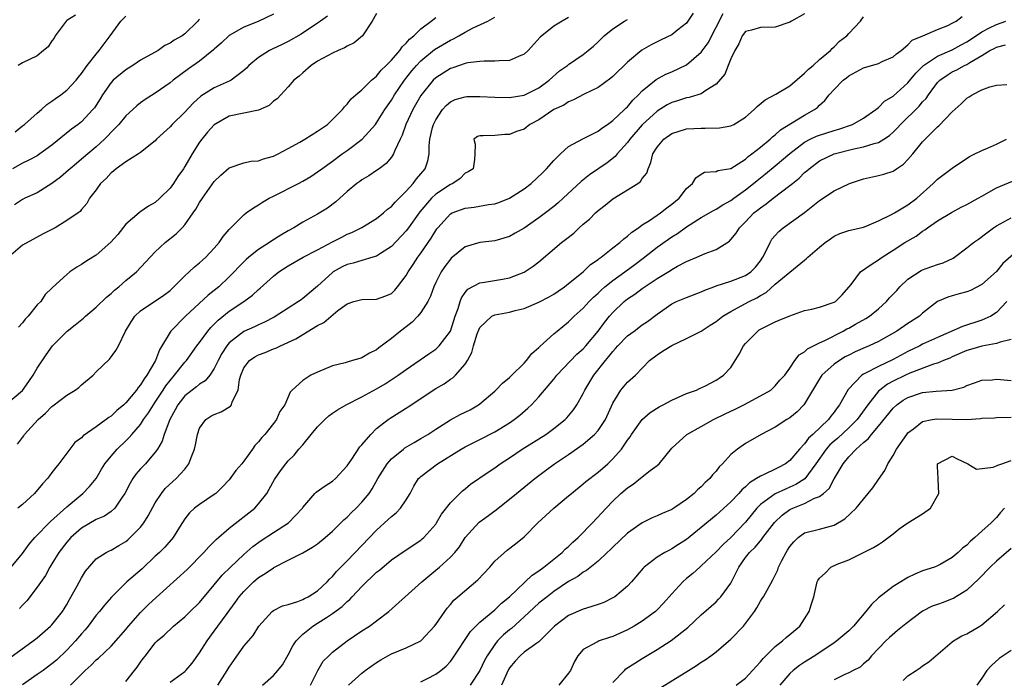
# Model space of a CAD drawing. Units: inches. Extents: x 2589000 to 2592000, y 1512000 to 1515000.
# Drawn here: x 2591191 to 2591324, y 1512416 to 1512505 of the extents above; entities that cross this region are included whole.
import ezdxf

# ---------------------------------------------------------------- set-up
doc = ezdxf.new("R2010")
doc.units = ezdxf.units.IN
doc.header["$MEASUREMENT"] = 0
doc.layers.add('LD25891512_2ft', color=41, linetype='Continuous')

msp = doc.modelspace()

# ---------------------------------------------------------------- linework, layer by layer
at = {"layer": 'LD25891512_2ft'}
for points, elevation in [([(2591189.3, 1512418.7), (2591192.47, 1512421), (2591193, 1512421.43), (2591194.81, 1512423), (2591195, 1512423.19), (2591196.41, 1512425), (2591196.64, 1512425.36), (2591197, 1512425.93), (2591197.38, 1512426.62), (2591198.36, 1512428.36), (2591199, 1512429.56), (2591199.55, 1512430.45), (2591201, 1512432.12), (2591202.34, 1512433), (2591202.78, 1512433.22), (2591203, 1512433.3), (2591204.06, 1512433.94), (2591205, 1512434.47), (2591205.29, 1512434.71), (2591205.59, 1512435), (2591207, 1512436.43), (2591207.45, 1512437), (2591208.04, 1512437.96), (2591209, 1512439.72), (2591209.82, 1512441), (2591210.34, 1512441.66), (2591211.37, 1512442.63), (2591211.82, 1512443), (2591213, 1512444.3), (2591213.56, 1512445), (2591213.84, 1512445.84), (2591214.31, 1512447), (2591214.43, 1512447.57), (2591214.7, 1512449), (2591215, 1512449.82), (2591215.83, 1512451), (2591216.54, 1512451.46), (2591217, 1512451.71), (2591217.93, 1512452.07), (2591219.18, 1512452.82), (2591219.31, 1512453), (2591219.42, 1512453.42), (2591220.24, 1512455), (2591220.41, 1512456.41), (2591220.57, 1512457), (2591221, 1512458.01), (2591221.75, 1512459), (2591222.49, 1512459.51), (2591223, 1512459.77), (2591223.89, 1512460.11), (2591225, 1512460.57), (2591225.32, 1512460.68), (2591225.97, 1512461), (2591228.06, 1512461.94), (2591229, 1512462.54), (2591231, 1512463.77), (2591231.83, 1512464.17), (2591233.76, 1512465.76), (2591235, 1512466.7), (2591235.92, 1512467), (2591237, 1512467.29), (2591239, 1512467.3), (2591240.23, 1512467.77), (2591241, 1512468.1), (2591241.45, 1512468.55), (2591241.82, 1512469), (2591243, 1512470.51), (2591243.27, 1512471), (2591243.97, 1512472.03), (2591244.59, 1512473), (2591245, 1512473.55), (2591246.4, 1512475.6), (2591247, 1512476.62), (2591247.16, 1512476.84), (2591247.28, 1512477), (2591249, 1512478.88), (2591249.24, 1512479), (2591251, 1512479.66), (2591252.2, 1512479.8), (2591254.14, 1512480.14), (2591255, 1512480.24), (2591255.58, 1512480.42), (2591257.01, 1512480.99), (2591259, 1512482.26), (2591259.92, 1512483), (2591261.52, 1512484.48), (2591262.04, 1512485), (2591263, 1512486.12), (2591263.91, 1512487), (2591265, 1512488.01), (2591266.95, 1512489.05), (2591267.13, 1512489.13), (2591269, 1512490.1), (2591269.5, 1512490.5), (2591270.27, 1512491), (2591271, 1512491.51), (2591272.59, 1512493), (2591272.78, 1512493.22), (2591273, 1512493.4), (2591273.72, 1512494.28), (2591274.5, 1512495), (2591275, 1512495.53), (2591276.9, 1512497.1), (2591278.2, 1512497.8), (2591279, 1512498.12), (2591281, 1512499.06), (2591283, 1512500.79), (2591283.93, 1512502.07), (2591285.98, 1512506.02)], 8406), ([(2591225, 1512505.92), (2591222.96, 1512504.96), (2591221, 1512504.2), (2591219, 1512503.06), (2591217.96, 1512502.04), (2591217, 1512501.22), (2591216.89, 1512501.11), (2591215, 1512499.59), (2591213.48, 1512498.52), (2591211.41, 1512497), (2591211, 1512496.65), (2591209, 1512495.25), (2591207.62, 1512494.38), (2591207, 1512493.93), (2591206.48, 1512493.52), (2591205.94, 1512493), (2591205, 1512492.18), (2591204.04, 1512491), (2591203, 1512489.95), (2591202.55, 1512489.44), (2591202.1, 1512489), (2591201, 1512487.98), (2591199, 1512486.27), (2591198.3, 1512485.7), (2591197.47, 1512485), (2591197.22, 1512484.78), (2591196.13, 1512483.87), (2591195, 1512482.99), (2591193, 1512481.73), (2591191.32, 1512481), (2591191, 1512480.84), (2591189.92, 1512480.08)], 8390), ([(2591198.2, 1512505.8), (2591197, 1512505.07), (2591196.92, 1512505), (2591195.43, 1512503), (2591195.29, 1512502.71), (2591195, 1512502.31), (2591194.5, 1512501.5), (2591193.85, 1512501), (2591193, 1512500.28), (2591191, 1512499.35), (2591190.41, 1512499)], 8384), ([(2591239, 1512506.05), (2591238.41, 1512505), (2591237.06, 1512503), (2591235.95, 1512502.05), (2591235, 1512501.61), (2591234.64, 1512501.36), (2591233.78, 1512501), (2591233, 1512500.64), (2591231, 1512499.55), (2591230.14, 1512499), (2591229, 1512497.97), (2591228.48, 1512497.52), (2591227.77, 1512497), (2591227, 1512496.1), (2591226.02, 1512495), (2591225.52, 1512494.48), (2591225, 1512494.14), (2591224.42, 1512493.58), (2591223, 1512492.94), (2591219, 1512492.12), (2591217, 1512490.95), (2591216.07, 1512489.93), (2591215.29, 1512489), (2591215, 1512488.59), (2591213.98, 1512487), (2591213, 1512485.29), (2591212.82, 1512485), (2591212.06, 1512483.94), (2591211.45, 1512483), (2591211, 1512482.37), (2591209.63, 1512481), (2591209, 1512480.43), (2591208.08, 1512479.92), (2591206.91, 1512479.09), (2591206.81, 1512479), (2591205, 1512477.48), (2591203.9, 1512476.1), (2591202.96, 1512475.04), (2591201, 1512473.26), (2591200.52, 1512473), (2591199.58, 1512472.42), (2591199, 1512472.01), (2591198.36, 1512471.64), (2591197.42, 1512471), (2591197, 1512470.67), (2591195.08, 1512468.92), (2591195, 1512468.82), (2591194.06, 1512467.94), (2591193.48, 1512467), (2591193, 1512466.53), (2591191.75, 1512465), (2591191.37, 1512464.63), (2591191, 1512464.12), (2591190.48, 1512463.52)], 8394), ([(2591281.91, 1512506.09), (2591281.19, 1512505), (2591281, 1512504.74), (2591279.8, 1512503.8), (2591279, 1512503.15), (2591277.56, 1512502.44), (2591277, 1512502.19), (2591276.22, 1512501.78), (2591274.95, 1512501.05), (2591273, 1512499.43), (2591271, 1512497.51), (2591270.73, 1512497.27), (2591269, 1512496.02), (2591267.12, 1512495.12), (2591265.69, 1512494.31), (2591265, 1512494.08), (2591264.37, 1512493.63), (2591263.03, 1512493), (2591261, 1512491.63), (2591259.77, 1512491), (2591259, 1512490.37), (2591257.97, 1512490.03), (2591257, 1512489.63), (2591256.36, 1512489.64), (2591255, 1512489.52), (2591253.44, 1512489.44), (2591253, 1512489.47), (2591252.65, 1512489.35), (2591252.15, 1512489), (2591252.33, 1512488.33), (2591252.32, 1512487), (2591252.26, 1512486.26), (2591252.08, 1512485), (2591251.42, 1512484.58), (2591251, 1512484.38), (2591250.31, 1512483.69), (2591249.31, 1512483), (2591249, 1512482.87), (2591247, 1512481.54), (2591246.43, 1512481), (2591244.84, 1512479.16), (2591243.18, 1512476.82), (2591243, 1512476.6), (2591241, 1512474.46), (2591239.5, 1512473.5), (2591239, 1512473.16), (2591238.5, 1512473), (2591237, 1512472.57), (2591235.82, 1512472.18), (2591235, 1512472), (2591234.32, 1512471.68), (2591233.11, 1512471), (2591233, 1512470.93), (2591231, 1512469.09), (2591229, 1512467.41), (2591228.75, 1512467.25), (2591228.41, 1512467), (2591227, 1512466.11), (2591225.11, 1512464.89), (2591223.8, 1512464.2), (2591223, 1512463.85), (2591222.43, 1512463.57), (2591221, 1512462.95), (2591219, 1512461.39), (2591218.68, 1512461), (2591218.03, 1512459.97), (2591217.52, 1512459), (2591217, 1512457.9), (2591216.38, 1512457), (2591215.77, 1512456.23), (2591215, 1512455.8), (2591214.57, 1512455.43), (2591213.98, 1512455), (2591213, 1512454.22), (2591212.04, 1512453), (2591211.69, 1512452.31), (2591210.95, 1512451), (2591210.22, 1512449), (2591209.94, 1512448.06), (2591209.31, 1512447), (2591209, 1512446.57), (2591207.65, 1512445), (2591207, 1512444.31), (2591206.38, 1512443.62), (2591205.95, 1512443), (2591205.6, 1512442.4), (2591204.86, 1512441), (2591204.49, 1512440.49), (2591203.52, 1512439), (2591203, 1512438.54), (2591202.1, 1512437.9), (2591201, 1512437.45), (2591199, 1512436.27), (2591197.54, 1512435), (2591197, 1512434.38), (2591195.94, 1512433), (2591195, 1512431.43), (2591194.72, 1512431), (2591194.12, 1512429.88), (2591193, 1512428.29), (2591191.57, 1512426.43), (2591191, 1512425.83), (2591190.61, 1512425.39)], 8404), ([(2591297, 1512505.97), (2591295.21, 1512505), (2591295, 1512504.87), (2591293, 1512504.17), (2591291, 1512504.14), (2591289.79, 1512503.79), (2591289, 1512503.59), (2591288.52, 1512503), (2591288.07, 1512501.93), (2591287.53, 1512501), (2591287, 1512499.87), (2591286.63, 1512499), (2591286.19, 1512497.81), (2591285, 1512496.44), (2591283.6, 1512495.6), (2591283, 1512495.16), (2591282.55, 1512495), (2591281.36, 1512494.64), (2591281, 1512494.6), (2591279.79, 1512494.21), (2591279, 1512493.99), (2591278.36, 1512493.64), (2591277, 1512492.81), (2591275, 1512490.95), (2591273.31, 1512489), (2591273, 1512488.55), (2591271.58, 1512487), (2591271.33, 1512486.67), (2591270.22, 1512485.78), (2591267.84, 1512484.16), (2591266.73, 1512483.27), (2591264.29, 1512481), (2591263.61, 1512480.39), (2591263, 1512479.89), (2591261.87, 1512479), (2591261, 1512478.36), (2591259, 1512476.96), (2591257.76, 1512476.24), (2591257, 1512475.82), (2591255, 1512475.22), (2591253, 1512474.98), (2591251, 1512474.43), (2591249.12, 1512472.88), (2591249, 1512472.76), (2591248.25, 1512471.75), (2591247.73, 1512471), (2591247, 1512469.57), (2591246.73, 1512469), (2591246.28, 1512467.72), (2591245.92, 1512467), (2591245, 1512465.49), (2591244.6, 1512465), (2591243.82, 1512464.18), (2591243, 1512463.59), (2591242.22, 1512463), (2591241, 1512462.01), (2591239.29, 1512460.71), (2591239, 1512460.47), (2591238.01, 1512459.99), (2591237, 1512459.38), (2591236.7, 1512459.3), (2591235.72, 1512459), (2591235, 1512458.8), (2591234.71, 1512458.71), (2591233, 1512458.27), (2591231, 1512457.44), (2591230.09, 1512457), (2591229, 1512456.3), (2591227.55, 1512455), (2591227.27, 1512454.73), (2591226.54, 1512453), (2591225.89, 1512452.11), (2591225.42, 1512451), (2591225, 1512450.49), (2591223.83, 1512449), (2591223.43, 1512448.57), (2591223, 1512447.98), (2591222.5, 1512447.5), (2591222.19, 1512447), (2591221, 1512445.35), (2591220.71, 1512445), (2591219.9, 1512444.1), (2591219, 1512442.84), (2591218.12, 1512441.88), (2591217.2, 1512441), (2591217, 1512440.84), (2591215, 1512439.51), (2591214.32, 1512439), (2591213.62, 1512438.38), (2591213, 1512437.57), (2591212.06, 1512436.06), (2591211.42, 1512435), (2591210.29, 1512433.71), (2591209.57, 1512433), (2591209, 1512432.48), (2591207.21, 1512430.79), (2591205.15, 1512429), (2591203.06, 1512426.94), (2591202.13, 1512425.87), (2591201.44, 1512425), (2591201, 1512424.5), (2591199.91, 1512423), (2591199.49, 1512422.51), (2591199, 1512421.98), (2591198.19, 1512421), (2591197, 1512419.73), (2591195.59, 1512418.41), (2591195, 1512417.9), (2591193.79, 1512417), (2591193, 1512416.44), (2591191, 1512415.06)], 8408), ([(2591189, 1512453.26), (2591191, 1512454.95), (2591191.85, 1512456.15), (2591192.44, 1512457), (2591193, 1512457.96), (2591194.23, 1512459.77), (2591195.05, 1512461), (2591197.04, 1512463), (2591198.15, 1512463.85), (2591199.26, 1512464.74), (2591199.54, 1512465), (2591201, 1512466.23), (2591202.39, 1512467.61), (2591203, 1512468.09), (2591203.46, 1512468.54), (2591204.04, 1512469), (2591205, 1512469.84), (2591206.44, 1512471), (2591209, 1512473.72), (2591210.33, 1512475), (2591211.81, 1512476.19), (2591212.62, 1512477), (2591213, 1512477.4), (2591214.15, 1512479), (2591214.49, 1512479.51), (2591215, 1512480.4), (2591215.38, 1512481), (2591217, 1512483.28), (2591217.88, 1512484.12), (2591219, 1512485.11), (2591221, 1512485.8), (2591221.98, 1512486.02), (2591223, 1512486.07), (2591223.65, 1512486.35), (2591225, 1512486.69), (2591225.63, 1512487), (2591227, 1512487.73), (2591228.6, 1512488.6), (2591229.28, 1512489), (2591231, 1512490.07), (2591231.54, 1512490.46), (2591232.32, 1512491), (2591233, 1512491.65), (2591234.37, 1512493), (2591234.62, 1512493.38), (2591235, 1512493.73), (2591235.54, 1512494.46), (2591236.2, 1512495), (2591237, 1512495.68), (2591238.29, 1512497), (2591239, 1512497.56), (2591239.63, 1512498.37), (2591240.3, 1512499), (2591241, 1512499.69), (2591242.14, 1512501), (2591242.47, 1512501.53), (2591243, 1512502), (2591243.45, 1512502.55), (2591244.03, 1512503), (2591245, 1512503.96), (2591246.41, 1512505), (2591247, 1512505.49)], 8396), ([(2591232.32, 1512505.68), (2591231.41, 1512505), (2591231, 1512504.72), (2591228.76, 1512503.24), (2591227, 1512502.23), (2591226.19, 1512501.81), (2591224.82, 1512501.18), (2591224.47, 1512501), (2591223, 1512500.08), (2591221.69, 1512499), (2591221.36, 1512498.64), (2591221, 1512498.29), (2591219.26, 1512497), (2591219, 1512496.87), (2591217, 1512495.98), (2591215.19, 1512494.81), (2591214.14, 1512493.86), (2591213, 1512492.67), (2591211.29, 1512491), (2591211, 1512490.67), (2591209.18, 1512489), (2591209, 1512488.79), (2591207, 1512487.19), (2591206.73, 1512487), (2591205, 1512485.95), (2591203.68, 1512485), (2591203.32, 1512484.68), (2591203, 1512484.46), (2591202.32, 1512483.68), (2591201.57, 1512483), (2591201, 1512482.15), (2591200.1, 1512481), (2591199.71, 1512480.29), (2591199, 1512479.48), (2591198.8, 1512479.2), (2591198.53, 1512479), (2591197, 1512477.98), (2591195.44, 1512477), (2591193.82, 1512476.18), (2591191, 1512474.65), (2591189.09, 1512473)], 8392), ([(2591189.46, 1512431), (2591191, 1512432.87), (2591191.89, 1512434.11), (2591192.69, 1512435), (2591194.79, 1512437.21), (2591197, 1512439.19), (2591199.18, 1512441), (2591200.08, 1512441.92), (2591200.97, 1512443.03), (2591201.71, 1512444.29), (2591202.16, 1512445), (2591203, 1512446.05), (2591203.82, 1512447), (2591205, 1512448.1), (2591205.45, 1512448.55), (2591205.82, 1512449), (2591207, 1512450.34), (2591207.42, 1512451), (2591208.08, 1512451.92), (2591208.74, 1512453), (2591209, 1512453.36), (2591210.08, 1512455), (2591210.43, 1512455.57), (2591211, 1512456.3), (2591211.61, 1512457), (2591213, 1512458.77), (2591213.22, 1512459), (2591214.65, 1512461), (2591215, 1512461.45), (2591216.11, 1512463), (2591216.53, 1512463.47), (2591217, 1512463.94), (2591217.51, 1512464.49), (2591219, 1512465.69), (2591220.99, 1512467), (2591222.16, 1512467.84), (2591223, 1512468.64), (2591223.2, 1512468.8), (2591225, 1512470.44), (2591225.72, 1512471), (2591227, 1512471.83), (2591229.06, 1512473), (2591231, 1512474.01), (2591233, 1512475.1), (2591234.26, 1512475.74), (2591235, 1512476.12), (2591235.63, 1512476.37), (2591237, 1512477.04), (2591239, 1512478.26), (2591239.92, 1512479), (2591240.49, 1512479.51), (2591241, 1512479.87), (2591241.52, 1512480.48), (2591243, 1512481.96), (2591243.93, 1512483), (2591244.38, 1512483.62), (2591245.58, 1512485), (2591245.95, 1512486.05), (2591246.13, 1512487), (2591246.11, 1512488.11), (2591246.21, 1512489), (2591246.58, 1512490.58), (2591246.69, 1512491), (2591247, 1512491.63), (2591247.92, 1512493), (2591248.42, 1512493.58), (2591249, 1512494.05), (2591249.64, 1512494.36), (2591251, 1512494.75), (2591251.23, 1512494.77), (2591253, 1512494.79), (2591255, 1512494.68), (2591257, 1512494.64), (2591259, 1512494.95), (2591261, 1512495.98), (2591262.4, 1512497), (2591263.76, 1512498.24), (2591264.87, 1512499), (2591265, 1512499.11), (2591267, 1512500.48), (2591267.67, 1512501), (2591268.38, 1512501.62), (2591269, 1512502.18), (2591269.85, 1512503), (2591271, 1512503.94), (2591272.57, 1512505), (2591273, 1512505.23)], 8402), ([(2591215, 1512505.27), (2591214.87, 1512505.13), (2591214.77, 1512505), (2591213, 1512503.28), (2591212.63, 1512503), (2591211.57, 1512502.43), (2591211, 1512502.01), (2591210.31, 1512501.69), (2591209.37, 1512501), (2591207, 1512499.69), (2591205.97, 1512499), (2591205, 1512498.41), (2591203.29, 1512497), (2591203, 1512496.69), (2591201.83, 1512495), (2591201.52, 1512494.48), (2591200.75, 1512493.25), (2591200.55, 1512493), (2591199, 1512491.37), (2591198.53, 1512491), (2591197.63, 1512490.37), (2591195, 1512488.18), (2591193.37, 1512487), (2591193, 1512486.75), (2591191.85, 1512486.15), (2591191, 1512485.74), (2591189.64, 1512485)], 8388), ([(2591190, 1512490), (2591191, 1512490.81), (2591191.12, 1512490.88), (2591191.26, 1512491), (2591193, 1512492.53), (2591193.57, 1512493), (2591194.32, 1512493.68), (2591195, 1512494.14), (2591195.48, 1512494.52), (2591196.18, 1512495), (2591197, 1512495.64), (2591198.27, 1512497), (2591198.58, 1512497.42), (2591199, 1512497.91), (2591199.78, 1512499), (2591201, 1512500.54), (2591201.41, 1512501), (2591202.07, 1512501.93), (2591202.89, 1512503), (2591204.34, 1512505), (2591205, 1512505.69)], 8386), ([(2591190.32, 1512447.68), (2591191, 1512448.58), (2591191.18, 1512448.82), (2591191.29, 1512449), (2591193.13, 1512451), (2591194.11, 1512451.89), (2591195, 1512452.79), (2591195.13, 1512452.87), (2591197, 1512454.3), (2591198.16, 1512455), (2591198.65, 1512455.35), (2591199, 1512455.7), (2591200.56, 1512457), (2591201, 1512457.45), (2591202.8, 1512459.2), (2591203.64, 1512460.36), (2591204.01, 1512461), (2591204.97, 1512462.97), (2591205.74, 1512464.26), (2591206.22, 1512465), (2591207, 1512465.73), (2591210.15, 1512467.85), (2591211, 1512468.51), (2591211.53, 1512469), (2591213, 1512470.47), (2591213.59, 1512471), (2591214.3, 1512471.7), (2591215, 1512472.24), (2591215.38, 1512472.62), (2591215.83, 1512473), (2591217, 1512474.24), (2591217.67, 1512475), (2591218.19, 1512475.81), (2591219, 1512476.77), (2591221, 1512478.74), (2591221.33, 1512479), (2591222.3, 1512479.7), (2591223, 1512480.08), (2591223.53, 1512480.47), (2591224.45, 1512481), (2591225, 1512481.26), (2591228.42, 1512483), (2591229, 1512483.31), (2591230.07, 1512483.93), (2591231, 1512484.56), (2591231.56, 1512485), (2591233, 1512486.01), (2591234.33, 1512487), (2591235, 1512487.47), (2591237.04, 1512489), (2591238.83, 1512491), (2591239, 1512491.21), (2591240.13, 1512493), (2591241, 1512494.29), (2591241.41, 1512495), (2591242.76, 1512497), (2591243.75, 1512498.25), (2591244.41, 1512499), (2591245, 1512499.62), (2591246.86, 1512501.14), (2591249, 1512502.42), (2591249.41, 1512502.59), (2591250.16, 1512503), (2591251, 1512503.49), (2591252.07, 1512504.07), (2591254.05, 1512505), (2591255, 1512505.54)], 8398), ([(2591265, 1512505.49), (2591264.13, 1512505), (2591263, 1512504.33), (2591261.18, 1512502.82), (2591259.52, 1512501), (2591259, 1512500.51), (2591258.21, 1512500.21), (2591257, 1512499.67), (2591255.62, 1512499.62), (2591255, 1512499.57), (2591253.59, 1512499.59), (2591253, 1512499.54), (2591251.35, 1512499.35), (2591251, 1512499.27), (2591249.32, 1512498.68), (2591249, 1512498.6), (2591247, 1512497.32), (2591246.67, 1512497), (2591245, 1512494.94), (2591243.91, 1512493), (2591242.97, 1512491), (2591242.46, 1512489.54), (2591242.18, 1512489), (2591241.45, 1512487.45), (2591241.29, 1512487), (2591241, 1512486.55), (2591240.3, 1512485.7), (2591239.32, 1512485), (2591239, 1512484.76), (2591237.96, 1512484.04), (2591237, 1512483.51), (2591236.72, 1512483.28), (2591236.32, 1512483), (2591235, 1512481.92), (2591233.48, 1512480.52), (2591232.33, 1512479.67), (2591231, 1512478.82), (2591229, 1512477.74), (2591227.78, 1512477), (2591227, 1512476.58), (2591226.01, 1512475.99), (2591224.79, 1512475.21), (2591224.5, 1512475), (2591223, 1512474.04), (2591221.67, 1512473), (2591221.31, 1512472.69), (2591221, 1512472.4), (2591219, 1512470.33), (2591217.6, 1512469), (2591217, 1512468.51), (2591216.15, 1512467.85), (2591213.11, 1512465), (2591211.1, 1512463), (2591211, 1512462.85), (2591209.57, 1512460.43), (2591209.03, 1512459), (2591207.85, 1512457), (2591207.47, 1512456.53), (2591207, 1512455.72), (2591206.66, 1512455.34), (2591206.43, 1512455), (2591205, 1512453.27), (2591204.72, 1512453), (2591203.78, 1512452.22), (2591203, 1512451.48), (2591202.7, 1512451.3), (2591202.34, 1512451), (2591201, 1512450), (2591199.22, 1512448.78), (2591199, 1512448.51), (2591198.09, 1512447.91), (2591197.4, 1512447), (2591195.94, 1512445), (2591195.5, 1512444.5), (2591195, 1512443.81), (2591194.64, 1512443.36), (2591194.41, 1512443), (2591193.71, 1512442.29), (2591192.61, 1512441), (2591191, 1512439.5), (2591190.38, 1512439)], 8400), ([(2591197.52, 1512415), (2591199.5, 1512417), (2591200.29, 1512417.71), (2591201, 1512418.45), (2591201.31, 1512418.69), (2591203, 1512420.28), (2591205, 1512422.56), (2591205.35, 1512423), (2591207, 1512424.84), (2591208.07, 1512425.93), (2591209.13, 1512426.87), (2591213.31, 1512430.69), (2591215.58, 1512433), (2591216.24, 1512433.76), (2591217.25, 1512434.75), (2591219, 1512436.3), (2591222.51, 1512439), (2591223, 1512439.57), (2591224.11, 1512441), (2591224.45, 1512441.55), (2591225.14, 1512442.86), (2591225.96, 1512444.04), (2591226.68, 1512445), (2591227, 1512445.39), (2591227.82, 1512446.18), (2591228.47, 1512447), (2591229, 1512447.6), (2591230.13, 1512449), (2591231, 1512450.02), (2591231.96, 1512451), (2591232.5, 1512451.5), (2591233, 1512451.86), (2591233.69, 1512452.31), (2591234.88, 1512453), (2591237, 1512454.09), (2591239, 1512455.18), (2591240.16, 1512455.84), (2591241.92, 1512457), (2591243, 1512457.8), (2591246.07, 1512459.93), (2591247, 1512460.55), (2591247.25, 1512460.75), (2591247.48, 1512461), (2591249, 1512463), (2591249.66, 1512465), (2591250.06, 1512466.06), (2591250.33, 1512467), (2591250.5, 1512467.5), (2591251, 1512468.22), (2591251.34, 1512468.66), (2591253, 1512469.55), (2591253.62, 1512469.62), (2591256.05, 1512470.05), (2591257, 1512470.2), (2591259, 1512470.96), (2591260.23, 1512471.77), (2591261, 1512472.39), (2591264.05, 1512475), (2591264.59, 1512475.4), (2591265.72, 1512476.28), (2591266.46, 1512477), (2591267, 1512477.48), (2591267.83, 1512478.17), (2591268.65, 1512479), (2591269, 1512479.32), (2591269.95, 1512480.05), (2591271, 1512480.92), (2591274.39, 1512483), (2591274.75, 1512483.25), (2591275, 1512483.65), (2591275.6, 1512484.4), (2591275.79, 1512485), (2591276.18, 1512485.82), (2591276.44, 1512487), (2591277, 1512487.92), (2591277.93, 1512489), (2591279, 1512489.75), (2591281, 1512490.38), (2591283, 1512490.51), (2591283.52, 1512490.48), (2591285.48, 1512490.52), (2591287, 1512490.8), (2591287.39, 1512491), (2591289, 1512492), (2591290.16, 1512493), (2591290.56, 1512493.44), (2591291.65, 1512494.35), (2591293.09, 1512495.09), (2591295, 1512496.24), (2591297, 1512497.95), (2591297.51, 1512498.49), (2591298.16, 1512499), (2591299, 1512499.79), (2591300.49, 1512501), (2591300.73, 1512501.27), (2591301, 1512501.5), (2591301.74, 1512502.26), (2591302.72, 1512503), (2591303, 1512503.34), (2591304.56, 1512505), (2591305, 1512505.56)], 8410), ([(2591205, 1512415.49), (2591206.2, 1512417), (2591206.55, 1512417.45), (2591207, 1512418.14), (2591207.36, 1512418.64), (2591207.65, 1512419), (2591209, 1512420.74), (2591209.27, 1512421), (2591210.21, 1512421.79), (2591211.45, 1512423), (2591213, 1512424.29), (2591213.71, 1512425), (2591215, 1512426.21), (2591217, 1512428.59), (2591218.08, 1512429.92), (2591219.18, 1512431), (2591221, 1512432.72), (2591222.22, 1512433.78), (2591223.37, 1512434.63), (2591225, 1512435.7), (2591227.05, 1512437), (2591228.94, 1512439), (2591229, 1512439.08), (2591230.64, 1512441), (2591230.82, 1512441.18), (2591232, 1512442), (2591233, 1512442.66), (2591233.42, 1512443), (2591235, 1512444.71), (2591235.64, 1512445.64), (2591236.7, 1512447.3), (2591237, 1512447.59), (2591238.19, 1512449), (2591239, 1512449.77), (2591240.55, 1512451), (2591240.82, 1512451.18), (2591243.29, 1512452.71), (2591247, 1512455.21), (2591248.14, 1512455.86), (2591249, 1512456.47), (2591249.33, 1512456.67), (2591249.67, 1512457), (2591251, 1512458.53), (2591251.3, 1512459), (2591251.91, 1512460.09), (2591252.13, 1512461), (2591252.64, 1512462.64), (2591252.84, 1512463.16), (2591253, 1512463.48), (2591254.62, 1512465), (2591255, 1512465.21), (2591257, 1512465.57), (2591257.78, 1512465.78), (2591259, 1512466.06), (2591261, 1512466.89), (2591262.37, 1512467.63), (2591263, 1512468), (2591263.58, 1512468.42), (2591264.44, 1512469), (2591265, 1512469.42), (2591266.99, 1512471), (2591267.99, 1512472.01), (2591269, 1512472.69), (2591269.16, 1512472.84), (2591269.42, 1512473), (2591271, 1512474.28), (2591271.97, 1512475), (2591272.5, 1512475.5), (2591273, 1512475.84), (2591273.58, 1512476.42), (2591274.5, 1512477), (2591275, 1512477.37), (2591275.98, 1512477.98), (2591277.46, 1512479), (2591278.31, 1512479.69), (2591279, 1512480.18), (2591279.98, 1512481), (2591281, 1512482.3), (2591281.81, 1512483), (2591282.24, 1512483.76), (2591283, 1512484.28), (2591283.45, 1512484.55), (2591285, 1512484.6), (2591285.25, 1512484.75), (2591287, 1512485.02), (2591289, 1512486.3), (2591289.36, 1512486.64), (2591289.86, 1512487), (2591291, 1512487.91), (2591292.33, 1512489), (2591292.67, 1512489.33), (2591293, 1512489.57), (2591293.74, 1512490.26), (2591297, 1512492.26), (2591298.36, 1512493), (2591298.73, 1512493.27), (2591299, 1512493.59), (2591299.74, 1512494.26), (2591300.31, 1512495), (2591301, 1512495.74), (2591302.24, 1512497), (2591302.68, 1512497.32), (2591303, 1512497.59), (2591305, 1512498.69), (2591307, 1512499.27), (2591307.51, 1512499.51), (2591309, 1512500.14), (2591309.44, 1512500.56), (2591310.08, 1512501), (2591311, 1512501.8), (2591311.59, 1512502.41), (2591313.02, 1512503), (2591315, 1512503.86), (2591316.41, 1512504.41), (2591317, 1512504.7), (2591317.54, 1512505), (2591318.36, 1512505.64)], 8412), ([(2591211, 1512415.4), (2591213, 1512416.86), (2591213.13, 1512417), (2591214, 1512418), (2591215, 1512419.37), (2591216.04, 1512421), (2591217, 1512422.31), (2591217.48, 1512423), (2591218.72, 1512424.72), (2591219.81, 1512426.19), (2591220.38, 1512427), (2591221, 1512427.71), (2591222.31, 1512429), (2591223, 1512429.6), (2591223.88, 1512430.12), (2591225, 1512430.93), (2591225.05, 1512430.95), (2591227, 1512431.93), (2591229, 1512432.95), (2591230.31, 1512433.69), (2591231, 1512434.17), (2591232.01, 1512435), (2591233, 1512435.88), (2591234.16, 1512437), (2591234.57, 1512437.43), (2591235, 1512437.78), (2591235.59, 1512438.41), (2591236.21, 1512439), (2591237, 1512439.82), (2591237.97, 1512441), (2591238.39, 1512441.61), (2591239.16, 1512443), (2591240.41, 1512445), (2591241, 1512445.67), (2591242.65, 1512447), (2591242.84, 1512447.16), (2591244.09, 1512447.91), (2591245, 1512448.43), (2591245.94, 1512449), (2591247, 1512449.7), (2591249, 1512450.95), (2591250.32, 1512451.68), (2591251, 1512452), (2591251.66, 1512452.34), (2591252.82, 1512453), (2591253, 1512453.13), (2591255, 1512454.84), (2591255.17, 1512455), (2591256.05, 1512455.95), (2591257, 1512456.71), (2591257.3, 1512457), (2591259, 1512458.66), (2591259.32, 1512459), (2591260.04, 1512459.96), (2591261, 1512460.79), (2591261.1, 1512460.9), (2591263, 1512462.6), (2591263.46, 1512463), (2591265, 1512464.24), (2591265.78, 1512465), (2591267, 1512466.12), (2591267.79, 1512467), (2591268.4, 1512467.6), (2591269, 1512468.13), (2591269.44, 1512468.56), (2591269.94, 1512469), (2591271, 1512469.85), (2591272.64, 1512471), (2591274, 1512472), (2591275.13, 1512472.87), (2591277, 1512474.36), (2591278.55, 1512475.45), (2591279, 1512475.75), (2591279.78, 1512476.22), (2591281, 1512477.14), (2591283, 1512478.38), (2591284.66, 1512479.34), (2591285, 1512479.5), (2591285.91, 1512480.09), (2591287, 1512480.71), (2591287.39, 1512481), (2591289, 1512482.14), (2591290.09, 1512483), (2591290.58, 1512483.42), (2591291.71, 1512484.29), (2591293, 1512485.37), (2591295, 1512487.08), (2591297, 1512488.61), (2591297.76, 1512489), (2591298.6, 1512489.4), (2591299, 1512489.55), (2591301, 1512490.19), (2591301.65, 1512490.35), (2591303.48, 1512491), (2591305, 1512491.86), (2591306.66, 1512493), (2591306.83, 1512493.17), (2591307, 1512493.27), (2591307.84, 1512494.16), (2591309, 1512494.85), (2591311, 1512496.63), (2591312.06, 1512497.94), (2591313.12, 1512499), (2591315, 1512500.25), (2591317, 1512501.11), (2591318.21, 1512501.79), (2591319, 1512502.21), (2591319.49, 1512502.51), (2591321, 1512503.54), (2591322.07, 1512504.07), (2591323, 1512504.56), (2591324.26, 1512505)], 8414), ([(2591217.49, 1512415), (2591218.76, 1512417), (2591219, 1512417.43), (2591219.63, 1512418.37), (2591221, 1512420.31), (2591222.28, 1512421.72), (2591223.03, 1512423), (2591224.85, 1512425), (2591225, 1512425.12), (2591226.24, 1512425.76), (2591227, 1512425.95), (2591228.33, 1512426.33), (2591229, 1512426.61), (2591229.24, 1512426.76), (2591229.74, 1512427), (2591231, 1512427.8), (2591232.31, 1512429), (2591232.63, 1512429.37), (2591233, 1512429.72), (2591233.57, 1512430.43), (2591235, 1512431.88), (2591239, 1512436.03), (2591240.56, 1512437.44), (2591241, 1512437.88), (2591241.63, 1512438.37), (2591242.24, 1512439), (2591243, 1512440.12), (2591243.53, 1512441), (2591244.02, 1512441.98), (2591244.68, 1512443), (2591244.84, 1512443.17), (2591245, 1512443.3), (2591247.25, 1512445), (2591250.44, 1512447), (2591251, 1512447.32), (2591253, 1512448.29), (2591255, 1512449.32), (2591257, 1512450.57), (2591257.63, 1512451), (2591258.39, 1512451.61), (2591259.47, 1512452.53), (2591259.97, 1512453), (2591261, 1512454.09), (2591263, 1512456.48), (2591263.41, 1512457), (2591266.15, 1512459.85), (2591267, 1512460.59), (2591267.36, 1512461), (2591269, 1512462.96), (2591269.86, 1512464.14), (2591270.54, 1512465), (2591271, 1512465.52), (2591272.56, 1512467), (2591273, 1512467.35), (2591274, 1512468), (2591275, 1512468.76), (2591277, 1512470.1), (2591278.81, 1512471.19), (2591279, 1512471.34), (2591279.79, 1512471.79), (2591281, 1512472.41), (2591282.39, 1512473), (2591283.51, 1512473.51), (2591285, 1512474.07), (2591286.81, 1512475.19), (2591287, 1512475.4), (2591287.72, 1512476.28), (2591288.16, 1512477), (2591289, 1512477.81), (2591290.13, 1512479), (2591290.63, 1512479.37), (2591291, 1512479.69), (2591291.78, 1512480.22), (2591292.75, 1512481), (2591295, 1512482.72), (2591295.34, 1512483), (2591296.28, 1512483.72), (2591297, 1512484.48), (2591297.29, 1512484.71), (2591297.61, 1512485), (2591299, 1512486.06), (2591301, 1512487.02), (2591303.68, 1512487.68), (2591305, 1512487.94), (2591306.41, 1512488.41), (2591307, 1512488.54), (2591307.75, 1512489), (2591308.51, 1512489.49), (2591309, 1512489.94), (2591309.53, 1512490.47), (2591310, 1512491), (2591312.53, 1512493.47), (2591313, 1512494.05), (2591313.47, 1512494.53), (2591313.78, 1512495), (2591315, 1512496.67), (2591315.31, 1512497), (2591316.31, 1512497.69), (2591317, 1512498.11), (2591317.61, 1512498.39), (2591318.69, 1512499), (2591319, 1512499.14), (2591319.41, 1512499.41), (2591321, 1512500.32), (2591322.12, 1512501), (2591322.71, 1512501.29), (2591323, 1512501.48), (2591324.23, 1512501.77)], 8416), ([(2591223.54, 1512415), (2591225, 1512416.34), (2591225.61, 1512417), (2591226.22, 1512417.78), (2591227, 1512419.13), (2591227.65, 1512420.35), (2591228.08, 1512421), (2591229, 1512421.93), (2591230.36, 1512423), (2591231, 1512423.39), (2591232.2, 1512424.2), (2591233, 1512424.72), (2591234.31, 1512425.69), (2591235, 1512426.36), (2591235.37, 1512426.63), (2591235.7, 1512427), (2591237, 1512428.38), (2591239, 1512430.31), (2591239.4, 1512430.6), (2591241, 1512431.98), (2591243, 1512433.35), (2591245, 1512434.66), (2591245.18, 1512434.82), (2591245.38, 1512435), (2591247, 1512436.83), (2591247.12, 1512437), (2591247.81, 1512438.19), (2591249, 1512439.7), (2591250.28, 1512441), (2591250.65, 1512441.35), (2591251, 1512441.63), (2591251.74, 1512442.26), (2591254.11, 1512443.89), (2591255, 1512444.45), (2591255.75, 1512445), (2591257, 1512445.82), (2591258.73, 1512447), (2591261.91, 1512449), (2591263, 1512449.79), (2591264.54, 1512451), (2591264.77, 1512451.23), (2591265.69, 1512452.31), (2591266.14, 1512453), (2591267, 1512454.52), (2591267.21, 1512455), (2591267.9, 1512456.1), (2591268.42, 1512457), (2591270.02, 1512459), (2591270.47, 1512459.53), (2591271, 1512460.23), (2591271.38, 1512460.62), (2591271.68, 1512461), (2591273, 1512462.36), (2591273.9, 1512463), (2591275, 1512463.82), (2591275.71, 1512464.29), (2591277, 1512465.3), (2591279, 1512466.68), (2591279.65, 1512467), (2591281, 1512467.55), (2591283, 1512468.31), (2591283.47, 1512468.53), (2591284.68, 1512469), (2591285, 1512469.12), (2591287, 1512469.75), (2591289, 1512470.51), (2591289.69, 1512471), (2591290.33, 1512471.67), (2591291, 1512472.52), (2591291.34, 1512473), (2591291.71, 1512473.71), (2591292.32, 1512475), (2591292.57, 1512475.43), (2591293, 1512475.96), (2591293.5, 1512476.5), (2591294.09, 1512477), (2591297, 1512479.06), (2591299, 1512480.68), (2591301, 1512482.01), (2591303.07, 1512483), (2591305, 1512483.63), (2591307, 1512484.07), (2591307.75, 1512484.26), (2591309, 1512484.68), (2591309.46, 1512485), (2591310.4, 1512485.6), (2591311, 1512486.24), (2591311.65, 1512487), (2591313, 1512488.63), (2591313.35, 1512489), (2591315, 1512490.66), (2591315.18, 1512490.82), (2591317, 1512492.69), (2591318.21, 1512493.79), (2591319, 1512494.57), (2591319.28, 1512494.72), (2591319.7, 1512495), (2591321, 1512495.67), (2591322.09, 1512496.09), (2591323, 1512496.34), (2591324.4, 1512496.4)], 8418), ([(2591230.05, 1512415), (2591231.04, 1512417), (2591231.75, 1512418.25), (2591232.5, 1512419), (2591233, 1512419.46), (2591235, 1512421), (2591237, 1512422.37), (2591238.01, 1512423), (2591239, 1512423.71), (2591240.65, 1512425), (2591245.14, 1512429), (2591247, 1512430.58), (2591247.52, 1512431), (2591249, 1512432.35), (2591249.61, 1512433), (2591250.24, 1512433.76), (2591251, 1512435.02), (2591252.91, 1512437.09), (2591253.64, 1512437.64), (2591255.21, 1512438.79), (2591255.46, 1512439), (2591257, 1512440.2), (2591257.96, 1512441), (2591260.45, 1512443), (2591261.9, 1512444.1), (2591263.09, 1512445), (2591265, 1512446.28), (2591267, 1512447.67), (2591268.54, 1512449), (2591269, 1512449.52), (2591270.01, 1512451), (2591271, 1512453.23), (2591272.11, 1512455), (2591273, 1512456.08), (2591274.06, 1512457), (2591275.97, 1512459), (2591277, 1512459.77), (2591277.73, 1512460.27), (2591279, 1512461.06), (2591281, 1512461.99), (2591283, 1512463), (2591284.2, 1512463.8), (2591285, 1512464.3), (2591285.91, 1512465), (2591287, 1512465.66), (2591288.4, 1512466.4), (2591289.47, 1512467), (2591290.51, 1512467.49), (2591291, 1512467.8), (2591291.78, 1512468.22), (2591293, 1512469.33), (2591297, 1512472.59), (2591297.23, 1512472.77), (2591297.45, 1512473), (2591299, 1512474.38), (2591299.79, 1512475), (2591300.5, 1512475.5), (2591301, 1512475.87), (2591301.78, 1512476.22), (2591303, 1512476.62), (2591305, 1512477.08), (2591305.12, 1512477.12), (2591307, 1512477.92), (2591308.77, 1512478.77), (2591309.18, 1512479), (2591311, 1512480.1), (2591312.21, 1512481), (2591314.42, 1512483), (2591315, 1512483.6), (2591317, 1512485.06), (2591319.34, 1512486.66), (2591320.09, 1512487), (2591321, 1512487.47), (2591321.77, 1512487.77), (2591323, 1512488.34), (2591324.38, 1512489)], 8420), ([(2591235.19, 1512415), (2591237, 1512416.65), (2591237.46, 1512417), (2591239, 1512418.07), (2591239.57, 1512418.43), (2591240.52, 1512419), (2591241, 1512419.26), (2591243, 1512420.06), (2591245, 1512421.03), (2591246.82, 1512423), (2591247, 1512423.24), (2591248.22, 1512425), (2591248.56, 1512425.44), (2591249, 1512425.93), (2591249.48, 1512426.51), (2591250.02, 1512427), (2591252.73, 1512429.27), (2591254.35, 1512431), (2591255, 1512431.8), (2591256.69, 1512433.31), (2591257.84, 1512434.16), (2591259, 1512435.13), (2591260.86, 1512437), (2591263.02, 1512439), (2591265, 1512440.65), (2591265.39, 1512441), (2591267, 1512442.3), (2591267.37, 1512442.63), (2591269, 1512443.89), (2591270.32, 1512445), (2591271, 1512445.66), (2591272.19, 1512447), (2591273, 1512448.2), (2591273.34, 1512448.66), (2591273.54, 1512449), (2591274.98, 1512451.03), (2591276.05, 1512451.95), (2591277.28, 1512452.72), (2591277.84, 1512453), (2591279, 1512453.64), (2591281, 1512454.52), (2591282.37, 1512455), (2591282.77, 1512455.23), (2591283.57, 1512455.57), (2591285, 1512456.32), (2591285.4, 1512456.6), (2591286.02, 1512457), (2591287, 1512458.06), (2591288.12, 1512459.88), (2591288.74, 1512461), (2591289, 1512461.3), (2591290.64, 1512463), (2591290.85, 1512463.15), (2591291, 1512463.24), (2591292.18, 1512463.82), (2591293, 1512464.24), (2591293.55, 1512464.45), (2591295, 1512465.07), (2591297, 1512465.76), (2591297.96, 1512465.96), (2591299, 1512466.23), (2591301, 1512466.89), (2591301.2, 1512467), (2591302.11, 1512467.89), (2591303, 1512468.93), (2591303.29, 1512469.29), (2591304.59, 1512471), (2591306, 1512472), (2591307, 1512472.63), (2591307.2, 1512472.8), (2591307.49, 1512473), (2591309, 1512473.96), (2591310.59, 1512475), (2591312.13, 1512475.87), (2591313, 1512476.53), (2591313.29, 1512476.71), (2591313.65, 1512477), (2591315, 1512477.92), (2591316.93, 1512479.07), (2591318.23, 1512479.77), (2591319, 1512480.13), (2591320.52, 1512481), (2591321, 1512481.29), (2591323, 1512482.42), (2591326.26, 1512483.74)], 8422), ([(2591245, 1512415.44), (2591245.9, 1512415.9), (2591247, 1512416.49), (2591247.68, 1512417), (2591248.41, 1512417.59), (2591249, 1512418.23), (2591249.34, 1512418.66), (2591251.74, 1512422.26), (2591253, 1512423.56), (2591255, 1512425.2), (2591255.9, 1512426.1), (2591257, 1512426.98), (2591260.09, 1512429.91), (2591261, 1512430.5), (2591261.67, 1512431), (2591264.12, 1512433), (2591264.55, 1512433.45), (2591265, 1512433.82), (2591265.6, 1512434.4), (2591266.29, 1512435), (2591267, 1512435.72), (2591267.61, 1512436.39), (2591268.25, 1512437), (2591270.09, 1512439), (2591271, 1512439.93), (2591272.11, 1512441), (2591273, 1512441.74), (2591273.77, 1512442.23), (2591275, 1512443.23), (2591276.09, 1512444.09), (2591277, 1512444.78), (2591277.27, 1512445), (2591279, 1512447.11), (2591281.03, 1512449), (2591283, 1512450.04), (2591284.65, 1512451), (2591286.22, 1512451.78), (2591287.58, 1512452.42), (2591288.75, 1512453), (2591291, 1512454.21), (2591292.4, 1512455), (2591293, 1512455.56), (2591293.65, 1512456.35), (2591294.3, 1512457), (2591295, 1512457.98), (2591295.66, 1512459), (2591296.24, 1512459.76), (2591297, 1512460.17), (2591297.39, 1512460.61), (2591299, 1512461.41), (2591299.72, 1512461.72), (2591302.22, 1512463), (2591302.72, 1512463.28), (2591303, 1512463.4), (2591303.91, 1512463.91), (2591305.32, 1512464.68), (2591305.78, 1512465), (2591307, 1512466.01), (2591308.1, 1512467), (2591308.51, 1512467.49), (2591309.49, 1512468.51), (2591309.9, 1512469), (2591311, 1512470.01), (2591312.81, 1512471.19), (2591313, 1512471.28), (2591313.46, 1512471.46), (2591315, 1512472.03), (2591315.77, 1512472.23), (2591317.13, 1512472.87), (2591317.33, 1512473), (2591319, 1512474.26), (2591319.91, 1512475), (2591320.55, 1512475.45), (2591321.68, 1512476.32), (2591322.62, 1512477), (2591323, 1512477.24), (2591323.51, 1512477.51), (2591325, 1512478.34)], 8424), ([(2591326.03, 1512474.03), (2591323.86, 1512472.14), (2591323, 1512471.07), (2591321, 1512469.29), (2591319.49, 1512468.51), (2591319, 1512468.31), (2591317.96, 1512468.04), (2591317, 1512467.75), (2591316.41, 1512467.59), (2591315, 1512466.98), (2591313, 1512465.42), (2591312.56, 1512465), (2591311, 1512464.02), (2591309.49, 1512463), (2591307, 1512461.6), (2591305.74, 1512461), (2591305.21, 1512460.79), (2591303.84, 1512460.16), (2591303, 1512459.75), (2591302.51, 1512459.49), (2591301.71, 1512459), (2591301, 1512458.5), (2591299.34, 1512457), (2591299, 1512456.5), (2591297, 1512453.15), (2591296.88, 1512453), (2591295.97, 1512452.03), (2591295, 1512451.24), (2591294.6, 1512451), (2591293, 1512449.96), (2591291.13, 1512449), (2591289, 1512447.75), (2591287.92, 1512447), (2591287, 1512446.25), (2591285.85, 1512445), (2591285.41, 1512444.59), (2591285, 1512444.01), (2591284.51, 1512443.49), (2591284.16, 1512443), (2591283.53, 1512442.47), (2591283, 1512441.89), (2591282.5, 1512441.5), (2591282.03, 1512441), (2591281, 1512440.18), (2591279.29, 1512439), (2591279, 1512438.82), (2591277.71, 1512438.29), (2591277, 1512437.95), (2591276.33, 1512437.67), (2591275, 1512437), (2591273, 1512435.59), (2591271, 1512433.72), (2591270.64, 1512433.36), (2591270.25, 1512433), (2591269, 1512431.8), (2591267.46, 1512430.54), (2591267, 1512430.3), (2591266.26, 1512429.74), (2591265, 1512429.06), (2591263, 1512427.7), (2591262.09, 1512427), (2591261, 1512426.1), (2591259, 1512424.26), (2591257.29, 1512422.71), (2591257, 1512422.5), (2591256.19, 1512421.81), (2591255.38, 1512421), (2591255, 1512420.52), (2591253.96, 1512419), (2591253.63, 1512418.37), (2591252.97, 1512417), (2591251.68, 1512415)], 8426), ([(2591324.42, 1512467), (2591323, 1512465.5), (2591322.22, 1512465), (2591321, 1512464.45), (2591318.38, 1512463.62), (2591315, 1512462.12), (2591313, 1512461.2), (2591312.61, 1512461), (2591311, 1512460.23), (2591309, 1512459.13), (2591307, 1512458.19), (2591305.27, 1512457.27), (2591305, 1512457.15), (2591304.76, 1512457), (2591302.91, 1512455.09), (2591301.72, 1512453), (2591301.39, 1512452.61), (2591301, 1512452.02), (2591300.54, 1512451.46), (2591300.22, 1512451), (2591298.12, 1512449), (2591297.53, 1512448.47), (2591297, 1512447.73), (2591296.31, 1512447), (2591295, 1512445.46), (2591294.39, 1512445), (2591293.48, 1512444.52), (2591293, 1512444.28), (2591291.61, 1512443.61), (2591291, 1512443.35), (2591290.48, 1512443), (2591289.55, 1512442.45), (2591289, 1512441.9), (2591288.5, 1512441.5), (2591288.08, 1512441), (2591287, 1512439.86), (2591285, 1512438.04), (2591283, 1512436.37), (2591281, 1512434.76), (2591279.92, 1512434.08), (2591279, 1512433.47), (2591278.67, 1512433.32), (2591278.07, 1512433), (2591277, 1512432.35), (2591275.27, 1512431), (2591275.13, 1512430.87), (2591273.53, 1512429), (2591273, 1512428.44), (2591271.27, 1512427), (2591271, 1512426.83), (2591269.77, 1512426.23), (2591269, 1512425.95), (2591267.45, 1512425.45), (2591267, 1512425.29), (2591265, 1512424.43), (2591263.1, 1512423), (2591261, 1512420.9), (2591260.7, 1512420.7), (2591259, 1512419.49), (2591258.45, 1512419), (2591257.76, 1512418.24), (2591257, 1512417.34), (2591256.87, 1512417.13), (2591256.63, 1512416.63), (2591255.91, 1512415)], 8428), ([(2591325, 1512461.85), (2591323.51, 1512461.51), (2591323, 1512461.29), (2591321, 1512460.94), (2591319.5, 1512460.5), (2591319, 1512460.37), (2591317, 1512459.5), (2591316.66, 1512459.34), (2591315.84, 1512459), (2591315, 1512458.63), (2591314.49, 1512458.49), (2591311.28, 1512457.28), (2591310.66, 1512457), (2591309, 1512456.19), (2591308.22, 1512455.78), (2591307.18, 1512455), (2591307, 1512454.83), (2591305.56, 1512453), (2591304.48, 1512451.52), (2591304.12, 1512451), (2591303, 1512449.89), (2591301.51, 1512448.49), (2591301, 1512448.08), (2591300.43, 1512447.57), (2591299.93, 1512447), (2591298.51, 1512445), (2591297.02, 1512442.98), (2591295.82, 1512442.18), (2591295, 1512441.82), (2591294.41, 1512441.59), (2591293, 1512440.96), (2591291, 1512439.49), (2591290.52, 1512439), (2591289, 1512437.11), (2591287, 1512435.03), (2591285.94, 1512434.06), (2591285, 1512433.07), (2591283, 1512431.16), (2591282.81, 1512431), (2591281.87, 1512430.13), (2591281, 1512429.45), (2591280.48, 1512429), (2591279, 1512427.39), (2591277.88, 1512426.12), (2591277, 1512425.2), (2591276.79, 1512425), (2591275, 1512423.69), (2591273.88, 1512423), (2591273, 1512422.5), (2591271, 1512421.6), (2591270.54, 1512421.46), (2591269.15, 1512421), (2591269, 1512420.93), (2591268.82, 1512420.82), (2591267, 1512419.84), (2591266.25, 1512419), (2591265.8, 1512418.2), (2591265.26, 1512417), (2591265, 1512416.62), (2591263.67, 1512415)], 8430), ([(2591271, 1512415.39), (2591272.57, 1512417), (2591272.79, 1512417.21), (2591273.99, 1512418.01), (2591275, 1512418.64), (2591277, 1512419.83), (2591278.93, 1512421.07), (2591281.16, 1512422.84), (2591283, 1512424.54), (2591285, 1512426.31), (2591285.35, 1512426.65), (2591285.66, 1512427), (2591287, 1512428.84), (2591288.08, 1512431), (2591289, 1512432.33), (2591289.51, 1512433), (2591290.28, 1512433.72), (2591291, 1512434.58), (2591291.21, 1512434.79), (2591291.35, 1512435), (2591292.94, 1512437.06), (2591293.94, 1512438.06), (2591295, 1512438.81), (2591295.39, 1512439), (2591297, 1512439.65), (2591298.35, 1512440.35), (2591299, 1512440.59), (2591299.56, 1512441), (2591300.33, 1512441.67), (2591301, 1512442.95), (2591302.22, 1512445), (2591303, 1512445.93), (2591303.98, 1512447), (2591305, 1512447.89), (2591305.61, 1512448.39), (2591306.05, 1512449), (2591307, 1512450.09), (2591309, 1512452.54), (2591309.5, 1512453), (2591310.37, 1512453.63), (2591311, 1512454.01), (2591313, 1512454.67), (2591314.84, 1512454.84), (2591317, 1512454.99), (2591318.6, 1512455.4), (2591319, 1512455.63), (2591320.04, 1512455.96), (2591321, 1512456.34), (2591322.4, 1512456.4), (2591323, 1512456.46), (2591323.56, 1512456.44), (2591325, 1512456.3)], 8432), ([(2591277, 1512414.36), (2591281.28, 1512417), (2591282.33, 1512417.67), (2591283, 1512418.13), (2591283.54, 1512418.46), (2591284.3, 1512419), (2591285, 1512419.53), (2591287, 1512421.23), (2591288.7, 1512423), (2591289, 1512423.35), (2591290.2, 1512425), (2591290.51, 1512425.49), (2591291, 1512426.37), (2591291.26, 1512426.74), (2591291.41, 1512427), (2591292.71, 1512429.29), (2591293.36, 1512430.64), (2591293.48, 1512431), (2591293.91, 1512431.91), (2591294.48, 1512433), (2591294.7, 1512433.3), (2591295, 1512433.79), (2591295.56, 1512434.44), (2591296.13, 1512435), (2591297, 1512435.65), (2591299, 1512436.15), (2591301, 1512436.69), (2591302.46, 1512437.54), (2591304.01, 1512439), (2591305, 1512440.23), (2591306.26, 1512441.74), (2591307, 1512442.88), (2591307.88, 1512444.12), (2591308.3, 1512445), (2591309, 1512446.14), (2591309.46, 1512447), (2591310.84, 1512449), (2591311, 1512449.19), (2591311.75, 1512449.75), (2591313, 1512450.74), (2591314.3, 1512451), (2591314.9, 1512451.1), (2591317, 1512451.04), (2591318.97, 1512451.03), (2591320.86, 1512451.14), (2591321, 1512451.17), (2591322.75, 1512451.25), (2591323, 1512451.28), (2591325, 1512451.34)], 8434), ([(2591287.72, 1512415), (2591289, 1512415.95), (2591289.96, 1512417), (2591290.44, 1512417.56), (2591291, 1512418.16), (2591291.37, 1512418.63), (2591293, 1512420.23), (2591294.01, 1512421), (2591294.51, 1512421.49), (2591295, 1512421.88), (2591296.34, 1512423), (2591297.62, 1512425), (2591297.95, 1512426.05), (2591298.23, 1512427), (2591298.6, 1512428.6), (2591298.72, 1512429), (2591298.81, 1512429.19), (2591299, 1512429.49), (2591299.8, 1512430.2), (2591300.56, 1512431), (2591301.39, 1512431.39), (2591303, 1512432), (2591304.97, 1512433), (2591306.34, 1512433.66), (2591307, 1512434.07), (2591307.55, 1512434.45), (2591309, 1512435.53), (2591309.82, 1512436.18), (2591310.98, 1512437.02), (2591313, 1512438.24), (2591314.07, 1512439), (2591315.19, 1512441), (2591315.08, 1512442.92), (2591315.12, 1512443), (2591315, 1512444.66), (2591314.99, 1512445), (2591315, 1512445.02), (2591317, 1512446.03), (2591317.66, 1512445.66), (2591319.14, 1512445), (2591320.29, 1512444.29), (2591322.57, 1512444.57), (2591323, 1512444.73), (2591323.17, 1512444.83), (2591323.71, 1512445), (2591325, 1512445.46)], 8436), ([(2591324.09, 1512439), (2591323.57, 1512438.43), (2591323, 1512437.71), (2591322.29, 1512437), (2591321, 1512435.87), (2591320.07, 1512435), (2591319.47, 1512434.53), (2591319, 1512434), (2591318.41, 1512433.59), (2591317.82, 1512433), (2591317, 1512432.3), (2591315.37, 1512431.37), (2591315, 1512431.17), (2591314.59, 1512431), (2591313, 1512430.49), (2591311.93, 1512430.07), (2591311, 1512429.6), (2591310.62, 1512429.38), (2591310.04, 1512429), (2591309, 1512428.37), (2591307, 1512426.86), (2591306.06, 1512425.94), (2591305.3, 1512425), (2591303.61, 1512423), (2591303, 1512422.37), (2591301.36, 1512421), (2591301, 1512420.74), (2591298.39, 1512419), (2591297, 1512418.14), (2591296.31, 1512417.69), (2591295.46, 1512417), (2591295, 1512416.57), (2591293.65, 1512415)], 8438), ([(2591325, 1512433.52), (2591323, 1512431.8), (2591322.13, 1512431), (2591320.59, 1512429.41), (2591319, 1512427.88), (2591317.22, 1512426.78), (2591315.78, 1512426.22), (2591315, 1512425.96), (2591314.31, 1512425.7), (2591312.97, 1512425.03), (2591310.7, 1512423.3), (2591309.6, 1512422.4), (2591308.52, 1512421.48), (2591308.02, 1512421), (2591307, 1512419.97), (2591306.08, 1512419), (2591305.6, 1512418.4), (2591305, 1512417.9), (2591304.53, 1512417.47), (2591303.57, 1512417), (2591303, 1512416.7), (2591302.47, 1512416.47), (2591301, 1512415.74)], 8440), ([(2591310.36, 1512415.64), (2591311, 1512416.27), (2591312.13, 1512417), (2591312.64, 1512417.36), (2591313, 1512417.65), (2591313.83, 1512418.17), (2591317, 1512420.86), (2591317.19, 1512421), (2591318.32, 1512421.68), (2591319, 1512421.98), (2591320.73, 1512423), (2591321, 1512423.18), (2591323.13, 1512425), (2591324.09, 1512425.91)], 8442), ([(2591325, 1512419.71), (2591323.89, 1512419), (2591323.38, 1512418.62), (2591322.32, 1512417.68), (2591321.71, 1512417), (2591321, 1512415.97), (2591320.35, 1512415)], 8444)]:
    msp.add_lwpolyline(points, dxfattribs=dict(at, elevation=elevation))

doc.saveas('drawing.dxf')
